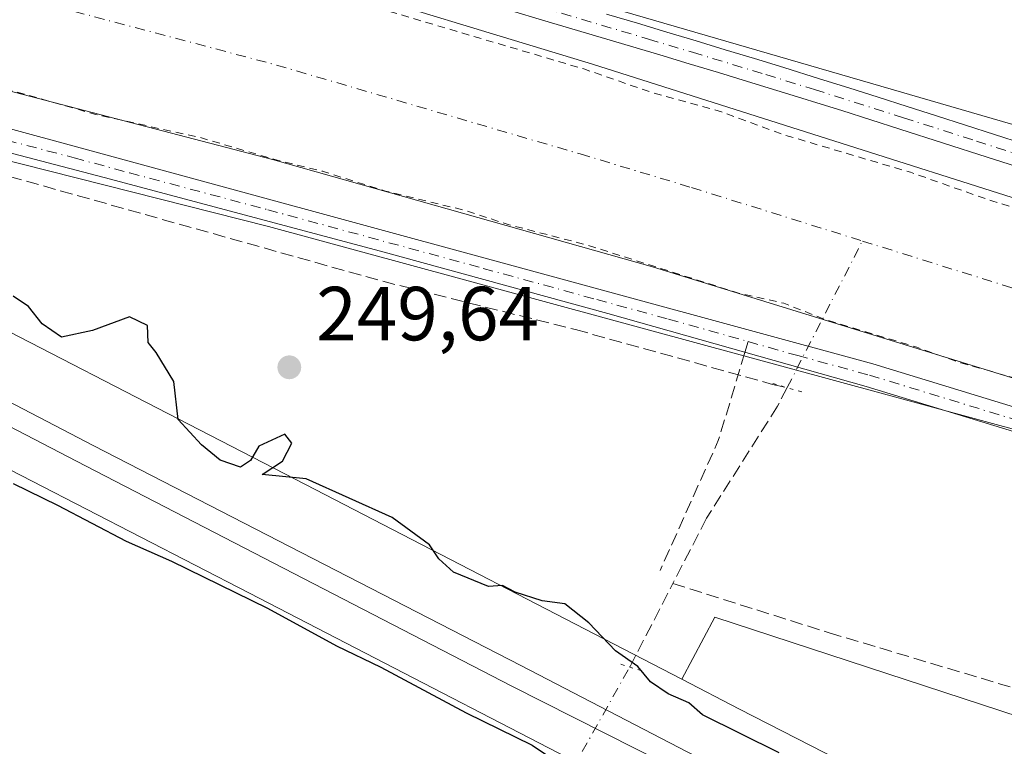
# Model space of a CAD drawing. Units: metres. Extents: x 619012 to 622514, y 4650785 to 4653157.
# Drawn here: x 620176 to 620305, y 4652299 to 4652394 of the extents above; entities that cross this region are included whole.
import ezdxf

# ---------------------------------------------------------------- set-up
doc = ezdxf.new("R2010")
doc.units = ezdxf.units.M
doc.header["$MEASUREMENT"] = 0
for name, pattern in [('DGN Style 2', [1.6480167562047852, 0.988810053722871, -0.6592067024819142]), ('DGN Style 3', [2.307223458686699, 1.648016756204785, -0.6592067024819142]), ('DGN Style 4', [2.6384748266838614, 1.318413404963828, -0.6592067024819142, 0.001648016756204785, -0.6592067024819142]), ('DGN Style 5', [1.1536117293433497, 0.4944050268614355, -0.6592067024819142])]:
    doc.linetypes.add(name, pattern=pattern)
for name, color, linetype, lineweight in [('Corriente artificial Cxs', 4, 'Continuous', 13), ('Corriente artificial eje', 142, 'DGN Style 4', 0), ('Corriente artificial lineal', 4, 'DGN Style 3', 13), ('Corriente artificial lineal oculto', 135, 'DGN Style 4', 13), ('Cultivos herbáceos CxS', 92, 'Continuous', 0), ('Curva de nivel auxiliar', 30, 'DGN Style 2', 0), ('Curva de nivel maestra', 30, 'Continuous', 30), ('Ferrocarril eje', 151, 'Continuous', 13), ('Huerta CxS', 92, 'Continuous', 0), ('Núcleo urbano CxS', 7, 'Continuous', 0), ('Pastizal CxS', 92, 'Continuous', 0), ('Pista no pavimentada Cxs', 111, 'Continuous', 0), ('Pista no pavimentada eje', 91, 'DGN Style 4', 0), ('Puente lineal', 2, 'DGN Style 5', 0), ('Punto de cota en terreno', 7, 'Continuous', 0), ('Rótulo de punto de cota en terreno', 7, 'Continuous', 0), ('Senda', 7, 'DGN Style 3', 0), ('Senda no paivmentada conexión', 7, 'DGN Style 3', 0), ('Suelo desnudo CxS', 253, 'Continuous', 0)]:
    doc.layers.add(name, color=color, linetype=linetype, lineweight=lineweight)
doc.styles.add('Style-Arial', font='txt')

# ---------------------------------------------------------------- blocks, each defined once
blk = doc.blocks.new('5PATER')
at = {"layer": 'Huerta CxS', "linetype": 'Continuous', "lineweight": 0}
h = blk.add_hatch(color=51, dxfattribs=at)
edge = h.paths.add_edge_path()
edge.add_ellipse((0, 0), major_axis=(-0.1095731443231308, -0.1110710700762829), ratio=0.9994222409660322, start_angle=0, end_angle=360)

msp = doc.modelspace()

# ---------------------------------------------------------------- linework, layer by layer
at = {"layer": 'Corriente artificial Cxs', "color": 4, "linetype": 'Continuous', "lineweight": 13}
for points in [[(620453.5100999996, 4652301.950099999, 246.8668999999936), (620258.8601000002, 4652362.0101, 247.2927000000054), (620209.1401000004, 4652376.050100001, 247.4787000000069), (620158.8901000004, 4652389.140100001, 247.5893999999971), (620113.5201000003, 4652403.720100001, 247.7023000000045), (620049.6700999998, 4652431.3201, 247.5788999999932), (619926.8800999997, 4652489.200099999, 248.0822999999946), (619896.2401000002, 4652505.120100001, 247.6671999999962), (619859.3201000001, 4652526.5801, 247.7948999999935), (619820.3601000002, 4652550.7601, 247.7709999999934), (619793.1700999998, 4652568.700099999, 247.7488000000012), (619760.0601000005, 4652589.050100001, 247.8411999999953), (619721.4001000002, 4652614.9101, 247.7801999999938), (619702.9243999999, 4652627.3248, 247.940499999997), (619668.1316000001, 4652651.2697, 248.0690000000032), (619633.7357000001, 4652673.362400001, 248.2504999999946), (619611.9570000004, 4652687.5573, 247.4676999999938), (619603.7520000003, 4652672.6304, 248.5837999999931), (619595.7087000003, 4652677.869200001, 249.2051999999967), (619604.4400000004, 4652692.3683, 248.0256999999983), (619602.7794000005, 4652693.6031, 248.1022999999986), (619580.2830999997, 4652705.2413, 248.422000000006), (619579.841, 4652705.731699999, 248.3625000000029)], [(619664.7301000003, 4652683.600099999, 248.6303000000044), (619796.9700999996, 4652597.420100001, 248.3533000000025), (619842.9200999998, 4652567.420100001, 248.2538000000059), (619883.5201000003, 4652541.720100001, 248.4189000000042), (619913.1501000002, 4652524.6501, 248.3929999999964), (619914.9600999998, 4652521.9301, 248.0356000000029), (619917.7500999998, 4652519.4101, 248.1733999999997), (619920.8000999996, 4652517.600099999, 248.3472000000038), (619924.3701, 4652516.4901, 248.6054000000004), (619930.8501000004, 4652516.2301, 249.0519000000059), (620013.7001, 4652476.3201, 248.6389000000054), (620049.7600999996, 4652457.540100001, 248.4278000000049), (620081.1901000004, 4652443.280099999, 248.5676999999996), (620108.8501000004, 4652431.100099999, 248.4450999999972), (620127.1101000002, 4652424.350099999, 248.6052000000054), (620151.1101000002, 4652416.890100001, 248.8173999999999), (620182.7600999996, 4652408.1501, 248.744200000001), (620212.7600999996, 4652400.200099999, 248.8264999999956), (620251.0301000001, 4652388.5601, 248.6762000000017), (620339.4101, 4652360.450099999, 248.5531000000047), (620358.6901000004, 4652355.340100001, 248.7988000000041), (620383.6201, 4652346.880100001, 248.8187999999937), (620412.1401000004, 4652338.270099999, 248.781799999997), (620470.2801000001, 4652318.120100001, 248.3699000000051)], [(619664.7301000003, 4652683.600099999, 248.6303000000044), (619796.9700999996, 4652597.420100001, 248.3533000000025), (619842.9200999998, 4652567.420100001, 248.2538000000059), (619883.5201000003, 4652541.720100001, 248.4189000000042), (619913.1501000002, 4652524.6501, 248.3929999999964), (619914.9600999998, 4652521.9301, 248.0356000000029), (619917.7500999998, 4652519.4101, 248.1733999999997), (619920.8000999996, 4652517.600099999, 248.3472000000038), (619924.3701, 4652516.4901, 248.6054000000004), (619930.8501000004, 4652516.2301, 249.0519000000059), (620013.7001, 4652476.3201, 248.6389000000054), (620049.7600999996, 4652457.540100001, 248.4278000000049), (620081.1901000004, 4652443.280099999, 248.5676999999996), (620108.8501000004, 4652431.100099999, 248.4450999999972), (620127.1101000002, 4652424.350099999, 248.6052000000054), (620151.1101000002, 4652416.890100001, 248.8173999999999), (620182.7600999996, 4652408.1501, 248.744200000001), (620212.7600999996, 4652400.200099999, 248.8264999999956), (620251.0301000001, 4652388.5601, 248.6762000000017), (620339.4101, 4652360.450099999, 248.5531000000047), (620358.6901000004, 4652355.340100001, 248.7988000000041), (620383.6201, 4652346.880100001, 248.8187999999937), (620412.1401000004, 4652338.270099999, 248.781799999997), (620470.2801000001, 4652318.120100001, 248.3699000000051)], [(620453.5100999996, 4652301.950099999, 246.8668999999936), (620258.8601000002, 4652362.0101, 247.2927000000054), (620209.1401000004, 4652376.050100001, 247.4787000000069), (620158.8901000004, 4652389.140100001, 247.5893999999971), (620113.5201000003, 4652403.720100001, 247.7023000000045), (620049.6700999998, 4652431.3201, 247.5788999999932), (619926.8800999997, 4652489.200099999, 248.0822999999946), (619896.2401000002, 4652505.120100001, 247.6671999999962), (619859.3201000001, 4652526.5801, 247.7948999999935), (619820.3601000002, 4652550.7601, 247.7709999999934), (619793.1700999998, 4652568.700099999, 247.7488000000012), (619760.0601000005, 4652589.050100001, 247.8411999999953), (619721.4001000002, 4652614.9101, 247.7801999999938), (619702.9243999999, 4652627.3248, 247.940499999997)]]:
    msp.add_polyline3d(points, dxfattribs=at)
at = {"layer": 'Corriente artificial eje', "color": 142, "linetype": 'DGN Style 4', "lineweight": 0}
for points in [[(620141.8997999998, 4652407.235099999, 246.5590999999986), (620148.2903000005, 4652405.201099999, 246.5957000000053), (620164.7023999998, 4652400.350299999, 246.4756999999954), (620209.6573999999, 4652388.430199999, 246.644100000005), (620249.3941000003, 4652376.795700001, 246.3766000000033), (620263.9888000004, 4652372.398600001, 246.7114000000001), (620286.3448999999, 4652365.403700001, 246.5864000000001)], [(620286.3448999999, 4652365.403700001, 246.5864000000001), (620336.6069999998, 4652349.677300001, 246.5276000000013), (620353.2670999998, 4652344.928500001, 246.5277999999962), (620379.4776999997, 4652336.489800001, 246.7428000000073), (620411.8764000004, 4652326.5272, 246.3666999999987), (620466.1396000005, 4652308.655099999, 246.4337999999989)]]:
    msp.add_polyline3d(points, dxfattribs=at)
at = {"layer": 'Corriente artificial lineal', "color": 4, "linetype": 'DGN Style 3', "lineweight": 13, "extrusion": (0.7886789619506459, -0.3882076239760085, 0.4767392743034221), "elevation": -1316760.332390085, "flags": 128}
msp.add_lwpolyline([(4447972.456664131, 714412.9321214459), (4447972.549788728, 714412.9214280198), (4447984.765153711, 714412.4335120152)], dxfattribs=at)
at = {"layer": 'Corriente artificial lineal', "color": 4, "linetype": 'DGN Style 3', "lineweight": 13}
for points in [[(620091.8601000002, 4652400.0801, 250.2124999999942), (620152.5000999998, 4652380.100099999, 249.8723999999929), (620223.5601000005, 4652360.130100001, 249.5084000000061), (620248.8101000005, 4652353.8101, 249.4489999999932), (620274.5889999997, 4652346.648600001, 249.5197000000044), (620276.4763000002, 4652346.218699999, 249.4762000000046)], [(620276.4763000002, 4652346.218699999, 249.4762000000046), (620275.2219000002, 4652343.780200001, 249.5347000000038), (620265.9426999995, 4652329.1404, 249.2841000000044), (620261.5334000001, 4652320.596999999, 249.1303999999946)], [(620261.5334000001, 4652320.596999999, 249.1303999999946), (620281.9935999997, 4652314.145099999, 248.6247000000003), (620320.8701, 4652302.5001, 248.9759000000049), (620373.2100999998, 4652283.610099999, 248.7388000000064), (620436.5401, 4652262.9301, 248.718399999998), (620537.5601000005, 4652226.040100001, 248.7963000000018), (620634.6001000004, 4652185.390100001, 248.5338999999949), (620687.2100999998, 4652166.3201, 248.6009000000049), (620778.0900999998, 4652130.3101, 249.5709000000061), (620867.5201000003, 4652093.640100001, 248.7399000000005), (620931.4301000005, 4652066.1501, 248.1992999999929), (620960.3557000002, 4652053.2369, 248.0690000000032), (620988.6661, 4652041.066000001, 247.9965999999986), (621007.7161999998, 4652034.3191, 248.2353000000003), (621036.0267000003, 4652025.587900001, 247.9956999999995), (621083.2549000002, 4652012.623299999, 248.0693000000028), (621131.1446000002, 4652000.717, 248.0485000000044), (621137.0976999998, 4652022.2806, 248.5102999999945), (621140.4780000001, 4652039.820699999, 248.9406000000017)]]:
    msp.add_polyline3d(points, dxfattribs=at)
at = {"layer": 'Corriente artificial lineal oculto', "color": 135, "linetype": 'DGN Style 4', "lineweight": 13, "extrusion": (0.06072753125673599, 0.1180570382060868, 0.9911481739263149), "elevation": 587157.3422714038, "flags": 128}
msp.add_lwpolyline([(1576506.65415705, -4381659.655057319), (1576506.65415705, -4381681.422106614)], dxfattribs=at)
at = {"layer": 'Corriente artificial lineal oculto', "color": 135, "linetype": 'DGN Style 4', "lineweight": 13, "extrusion": (-0.1079807188634433, 0.1045466455367638, 0.9886405632284893), "elevation": 419654.4262891658, "flags": 128}
msp.add_lwpolyline([(-3773828.030201659, -2758746.177419478), (-3773828.045600609, -2758746.167439382), (-3773842.933855258, -2758750.126210742)], dxfattribs=at)
at = {"layer": 'Cultivos herbáceos CxS', "color": 92, "linetype": 'Continuous', "lineweight": 0}
for points in [[(620538.4380999999, 4651989.393300001, 251.4890000000014), (620371.2917, 4652123.928500001, 249.4336000000039), (620330.8520999998, 4652145.362700001, 249.3108999999968), (620284.4281000001, 4652180.6523, 249.1646999999939), (620229.2834999999, 4652206.878699999, 250.7918999999966), (620215.8734999998, 4652210.4257, 251.1175999999978), (620212.9439000003, 4652212.7249, 251.2170999999944), (620144.3309000004, 4652266.573899999, 251.164300000004), (620135.9241000004, 4652273.171900001, 251.9299000000028), (620129.9848999997, 4652282.410300001, 251.2176000000036), (620086.6873000005, 4652320.302100001, 251.6345000000001), (620072.4955000002, 4652331.454700001, 252.1955000000016), (620063.3831000002, 4652342.7075, 251.7290999999968), (620092.0345000001, 4652378.2349, 250.9535999999935), (620092.4385000002, 4652378.0277, 250.9285999999993), (620149.2270999998, 4652348.6339, 250.5485000000044), (620206.1335000005, 4652319.330900001, 250.4394999999931), (620262.9571000002, 4652289.9191, 250.3246999999974), (620346.5579000004, 4652247.119100001, 249.9602000000014), (620430.2547000004, 4652204.3213, 249.7955999999977)], [(620092.0345000001, 4652378.2349, 250.9535999999935), (620092.4385000002, 4652378.0277, 250.9285999999993), (620149.2270999998, 4652348.6339, 250.5485000000044), (620206.1335000005, 4652319.330900001, 250.4394999999931), (620262.9571000002, 4652289.9191, 250.3246999999974), (620346.5579000004, 4652247.119100001, 249.9602000000014), (620430.2547000004, 4652204.3213, 249.7955999999977), (620513.7459000006, 4652161.4265, 249.4380999999994), (620597.3422999998, 4652118.428900001, 249.0969999999943), (620680.8346999995, 4652075.4329, 248.8788999999961), (620764.2263000002, 4652032.337900001, 248.9655999999959), (620931.0192999998, 4651945.942299999, 248.7284999999974), (621014.4106999999, 4651902.647500001, 248.5123000000021), (621097.7023, 4651859.2523, 248.331600000005), (621181.0000999998, 4651815.754100001, 248.6184999999969), (621241.5264999997, 4651784.440500001, 248.9386999999988), (621302.1403000001, 4651753.233700001, 249.2700000000041), (621362.6448999997, 4651722.1315, 249.9529999999941), (621417.9889000002, 4651693.776500001, 250.2541000000056)], [(620437.5586999999, 4652218.5569, 248.4088000000047), (620353.8472999996, 4652261.3621, 248.5271000000066), (620270.2654999997, 4652304.1525, 248.8500000000058), (620262.7002999998, 4652308.0681, 248.9079000000056), (620267.0022999998, 4652316.1939, 248.7979999999953), (620419.2654999997, 4652266.333500001, 248.5669999999955)], [(620934.6514999997, 4652076.636299999, 248.8179999999993), (620935.9036999998, 4652065.7115, 248.3718999999983), (620935.9738999996, 4652063.581499999, 248.2451000000001), (620935.9959000006, 4652062.863100001, 248.2026999999944), (620845.4943000004, 4652101.2049, 248.1364000000031), (620718.4297000002, 4652152.137499999, 248.4075000000012), (620570.4559000004, 4652210.0397, 248.3518999999942), (620519.5229000002, 4652229.876499999, 248.4205999999977), (620419.2654999997, 4652266.333500001, 248.5669999999955), (620267.0022999998, 4652316.1939, 248.7979999999953), (620262.7002999998, 4652308.0681, 248.9079000000056)], [(620262.7002999998, 4652308.0681, 248.9079000000056), (620270.2654999997, 4652304.1525, 248.8500000000058), (620353.8472999996, 4652261.3621, 248.5271000000066), (620437.5586999999, 4652218.5569, 248.4088000000047)]]:
    msp.add_polyline3d(points, dxfattribs=at)
at = {"layer": 'Curva de nivel auxiliar', "color": 30, "linetype": 'DGN Style 2', "lineweight": 0, "elevation": 247.5, "flags": 128}
for points in [[(619592.5399000002, 4652724.9902), (619621.8300000001, 4652707.780099999), (619627.7999999998, 4652703.720100001), (619647.4400000004, 4652692.340100001), (619682.4699999997, 4652670.190099999), (619698.8799999999, 4652660.440099999), (619734.5199999996, 4652636.630100001), (619764.2599999999, 4652617.600099999), (619770.9900000002, 4652613.630100001), (619780.6399999997, 4652606.880100001), (619881.0199999996, 4652542.550100001), (619898.5700000003, 4652532.040100001), (619909.3899999997, 4652526.280099999), (619920.8700000001, 4652517.550100001), (619922.5700000003, 4652516.850099999), (619930.1799999997, 4652515.210100001), (619934.5199999996, 4652513.5601), (619955.9699999997, 4652502.780099999), (619990.4400000004, 4652487.1601), (619996.9299999997, 4652483.640100001), (620018.4800000006, 4652473.210100001), (620025.04, 4652469.450099999), (620033.3200000003, 4652465.4801), (620040.54, 4652461.540100001), (620071.4400000004, 4652446.520099999), (620096.2999999998, 4652436.4301), (620114.8399999999, 4652428.270099999), (620125.5999999996, 4652424.1501), (620146.5899999999, 4652417.620100001), (620153.75, 4652415.0101), (620164.2800000003, 4652412.4001), (620174.6799999997, 4652409.050100001), (620212.7000000002, 4652398.920100001), (620249.9000000004, 4652387.9101), (620258.7300000006, 4652384.850099999), (620267.9000000004, 4652382.300100001), (620276.0499999998, 4652379.300100001), (620292.6100000005, 4652374.4001), (620303.4199999999, 4652370.600099999), (620367.3399999999, 4652351.4801), (620376.2199999997, 4652348.3201), (620395.8600000005, 4652342.690099999), (620416.0599999996, 4652335.9801), (620423.5800000001, 4652333.9301), (620442.9900000002, 4652327.030099999), (620484.1200000001, 4652313.540100001), (620491.3300000001, 4652310.8301), (620500.3300000001, 4652308.270099999), (620509.2000000002, 4652305.020099999), (620526.6600000003, 4652299.780099999), (620558.7300000006, 4652289.140100001), (620569.3200000003, 4652285.1501), (620588.9299999997, 4652278.7501), (620604.0499999998, 4652272.850099999), (620614.1500000004, 4652269.520099999), (620658.1200000001, 4652252.0601), (620692.0999999996, 4652236.110099999), (620722.25, 4652218.390100001), (620755.8700000001, 4652195.840100001), (620773.25, 4652185.110099999), (620782.29, 4652178.8201), (620809.3499999996, 4652162.790100001), (620829.9800000006, 4652152.3201), (620843.8899999997, 4652144.6801), (620867.54, 4652133.8101), (620897.9100000003, 4652122.210100001), (620913.4699999997, 4652117.290100001), (620929.9600000001, 4652113.2301), (620936.5499999998, 4652111.270099999), (620959.3499999996, 4652106.7501), (620969.0199999996, 4652104.0801), (620976.1799999997, 4652103.6601), (620987.6600000003, 4652101.140100001), (620995.3399999999, 4652100.0701), (621000.0300000003, 4652098.7501), (621007.2699999996, 4652098.0601), (621018.0199999996, 4652096.1501), (621027.1900000004, 4652094.690099999), (621036.6699999999, 4652092.600099999), (621042.0599999996, 4652091.960100001), (621071.5, 4652086.340100001), (621082.8399999999, 4652083.290100001), (621096.5, 4652080.770099999), (621111.8799999999, 4652076.800100001), (621130.8399999999, 4652072.710100001), (621141.9000000004, 4652069.530099999), (621153.4000000004, 4652067.710100001), (621163.3399999999, 4652065.0701), (621168.4400000004, 4652063.2601), (621174.0499999998, 4652061.880100001), (621203.2400000002, 4652053.1501), (621213.29, 4652049.600099999), (621234.9100000003, 4652040.620100001), (621253.1299999999, 4652031.940099999), (621261.5899999999, 4652028.5001), (621279.5, 4652020.4001), (621289.2599999999, 4652015.5001), (621297.3099999996, 4652012.140100001), (621313.5800000001, 4652004.4001), (621325.5899999999, 4651999.220100001), (621360.4299999997, 4651983.1601), (621368.1299999999, 4651978.670100001), (621378.7300000006, 4651973.420100001), (621391.3700000001, 4651966.120100001), (621413.75, 4651952.3301), (621419.9600000001, 4651949.0601), (621434.6900000004, 4651939.850099999), (621441.3300000001, 4651936.290100001), (621447.5, 4651932.2301), (621460, 4651925.120100001), (621501.6699999999, 4651899.5101), (621507.29, 4651895.4101), (621527.0700000003, 4651882.940099999), (621537.4400000004, 4651875.8101), (621556.5099999999, 4651863.5701), (621570.0199999996, 4651853.920100001), (621603.7800000003, 4651831.6801), (621611.2800000003, 4651826.1601), (621625.2000000002, 4651817.110099999), (621632.1299999999, 4651811.950099999), (621666.4100000003, 4651789.340100001), (621676.6200000001, 4651782.110099999), (621713.9699999997, 4651757.920100001), (621724.0499999998, 4651752.030099999), (621733.9100000003, 4651745.3201), (621744.2699999996, 4651739.140100001), (621753.7699999996, 4651732.9001), (621773.8499999996, 4651719.020099999), (621781.25, 4651713.2601), (621794.79, 4651701.8201), (621812.8099999996, 4651682.860099999), (621848.3600000005, 4651638.380100001), (621886.9199999999, 4651585.880100001), (621892.2599999999, 4651579.4801), (621898.0199999996, 4651574.050100001), (621903.2300000006, 4651567.210100001), (621922.6200000001, 4651548.210100001), (621931.9000000004, 4651540.870100001), (621938.1399999997, 4651535.0101), (621945.9000000004, 4651528.950099999), (621971.5099999999, 4651507.2601), (621984.8700000001, 4651497.5601), (621992.4500000002, 4651492.9801), (622014.6900000004, 4651482.140100001), (622034.2000000002, 4651474.2301), (622066.0700000003, 4651463.720100001), (622094.6900000004, 4651456.2501), (622176.5999999996, 4651439.9301), (622216.4400000004, 4651430.720100001), (622242.7999999998, 4651423.2301), (622269.0199999996, 4651414.2601), (622303.3099999996, 4651400.960100001), (622328.5999999996, 4651391.020099999), (622357.3700000001, 4651380.870100001), (622369.9299999997, 4651378.360099999), (622374.2400000002, 4651377.050100001), (622384.1200000001, 4651375.780099999), (622403.4500000002, 4651371.4901), (622410.7800000003, 4651370.280099999), (622416.6900000004, 4651368.870100001), (622421.8799999999, 4651368.1501), (622431.4299999997, 4651366.2401), (622436.1799999997, 4651364.790100001), (622440.6699999999, 4651364.120100001), (622468.3799999999, 4651356.2601), (622476.4400000004, 4651353.390100001), (622492.5744000003, 4651348.518800001)], [(619580.6235999997, 4652706.9187), (619580.6277999999, 4652706.916999999), (619583.6699999999, 4652705.700099999), (619597.4800000006, 4652698.120100001), (619604.3300000001, 4652692.610099999), (619604.7599999999, 4652691.1501), (619603.9699999997, 4652688.800100001), (619601.7800000003, 4652685.550100001), (619599.5999999996, 4652682.6601), (619598, 4652680.550100001), (619597.3399999999, 4652679.270099999), (619597.3700000001, 4652678.200099999), (619597.8099999996, 4652677.140100001), (619598.6299999999, 4652676.120100001), (619599.7999999998, 4652674.970100001), (619601.1299999999, 4652673.780099999), (619602.3700000001, 4652672.890100001), (619603.6600000003, 4652672.6601), (619605.2100000001, 4652673.460100001), (619606.7800000003, 4652675.6601), (619608.2400000002, 4652678.870100001), (619610.6600000003, 4652685.0601), (619611.9800000006, 4652687.0701), (619614, 4652687.610099999), (619617.6399999997, 4652685.9801), (619663.5300000003, 4652655.440099999), (619679.75, 4652643.620100001), (619701.4900000002, 4652629.380100001), (619712.4699999997, 4652621.470100001), (619736.7300000006, 4652605.8101), (619744.0999999996, 4652600.1801), (619753.2199999997, 4652594.780099999), (619760.4699999997, 4652589.1801), (619767.7699999996, 4652584.520099999), (619775.8499999996, 4652579.9001), (619810.3600000005, 4652557.290100001), (619864.7100000001, 4652523.340100001), (619875.9900000002, 4652517.190099999), (619886.0300000003, 4652511.020099999), (619895.6600000003, 4652505.6801), (619914.5499999998, 4652495.670100001), (619926.25, 4652490.200099999), (619931.9000000004, 4652487.190099999), (619942.75, 4652482.520099999), (619954.4400000004, 4652476.370100001), (619971.9100000003, 4652468.610099999), (619988.0700000003, 4652460.880100001), (620030.4800000006, 4652439.5701), (620045.8700000001, 4652432.590100001), (620057.4199999999, 4652427.960100001), (620068.0999999996, 4652422.920100001), (620073.7000000002, 4652420.8201), (620084.7000000002, 4652415.780099999), (620091.7100000001, 4652413.120100001), (620104.9299999997, 4652407.220100001), (620106.54, 4652406.640100001), (620117.4699999997, 4652402.7601), (620143.9500000002, 4652393.9101), (620186.0099999999, 4652381.970100001), (620199.8399999999, 4652378.9001), (620209.8600000005, 4652375.940099999), (620215.6200000001, 4652374.5601), (620223.9100000003, 4652371.940099999), (620234.4299999997, 4652369.390100001), (620239.9699999997, 4652367.5601), (620250.3799999999, 4652364.860099999), (620269.9800000006, 4652358.620100001), (620276.0499999998, 4652357.2601), (620281.4299999997, 4652355.130100001), (620293.4500000002, 4652351.5101), (620299.1900000004, 4652349.450099999), (620308.8399999999, 4652346.770099999), (620322.7199999997, 4652342.2301), (620333.9199999999, 4652339.1601), (620339.7599999999, 4652336.9901), (620354.8799999999, 4652332.850099999), (620374.0099999999, 4652326.470100001), (620380.3099999996, 4652324.9101), (620410.3200000003, 4652315.420100001), (620418.8099999996, 4652313.110099999), (620423.79, 4652311.280099999), (620432.1399999997, 4652308.8101), (620439.3300000001, 4652306.120100001), (620445.7000000002, 4652304.470100001), (620457.8799999999, 4652300.2401), (620465.9299999997, 4652298.0701), (620487.9600000001, 4652290.190099999), (620495.5499999998, 4652288.200099999), (620503.6799999997, 4652285.280099999), (620531.9100000003, 4652276.4101), (620547.6100000005, 4652270.9801), (620559.1900000004, 4652267.390100001), (620566.6399999997, 4652264.5101), (620590.29, 4652256.6801), (620607.5999999996, 4652249.9101), (620629.5199999996, 4652242.0801), (620647.7199999997, 4652234.5801), (620654.9900000002, 4652231.0601), (620665.8899999997, 4652226.460100001), (620692.6299999999, 4652212.610099999), (620724.4000000004, 4652192.610099999), (620752.7300000006, 4652173.6801), (620759.7199999997, 4652169.550100001), (620769.0499999998, 4652163.140100001), (620797.0999999996, 4652146.110099999), (620803.4900000002, 4652143.0001), (620827.8899999997, 4652129.710100001), (620848.0499999998, 4652119.9301), (620860.6799999997, 4652114.9001), (620867.0199999996, 4652111.780099999), (620890.3700000001, 4652102.120100001), (620900.6699999999, 4652099.280099999), (620907.1200000001, 4652097.0601), (620916.9500000002, 4652094.4801), (620931.8499999996, 4652089.700099999), (620947.3600000005, 4652085.9801), (620985.5700000003, 4652080.5701), (620995.4699999997, 4652078.7401), (621008.5599999996, 4652075.610099999), (621019.3300000001, 4652073.8101), (621029.9800000006, 4652072.840100001), (621040.5300000003, 4652070.590100001), (621048, 4652069.5701), (621070.79, 4652065.4301), (621077.2199999997, 4652063.6601), (621089.9600000001, 4652061.220100001), (621097.1799999997, 4652059.090100001), (621114.1500000004, 4652055.4001), (621119.7000000002, 4652053.7401), (621125.6600000003, 4652052.550100001), (621134.0300000003, 4652050.040100001), (621141.6900000004, 4652048.5101), (621154.0199999996, 4652045.0601), (621174.3099999996, 4652040.670100001), (621183.6600000003, 4652037.710100001), (621194.1699999999, 4652034.9301), (621201.4800000006, 4652032.220100001), (621205.3600000005, 4652031.120100001), (621312.2000000002, 4651982.590100001), (621325.7300000006, 4651975.9001), (621338.0899999999, 4651970.690099999), (621354.5999999996, 4651962.800100001), (621369.1799999997, 4651955.1501), (621375.1600000003, 4651951.300100001), (621384.7699999996, 4651945.870100001), (621403.9100000003, 4651934.1501), (621420.0700000003, 4651924.780099999), (621452.8099999996, 4651904.700099999), (621460.1900000004, 4651900.620100001), (621464.5700000003, 4651897.6501), (621469.8799999999, 4651894.690099999), (621474.5099999999, 4651891.440099999), (621481.4000000004, 4651887.4801), (621508.04, 4651870.840100001), (621512.5899999999, 4651867.610099999), (621530.2300000006, 4651856.4001), (621537.5, 4651851.0601), (621545.7300000006, 4651846.100099999), (621556.3099999996, 4651838.440099999), (621564.1900000004, 4651833.590100001), (621583.1500000004, 4651820.130100001), (621602.3300000001, 4651807.700099999), (621615.9800000006, 4651797.960100001), (621621.4900000002, 4651794.530099999), (621639.7000000002, 4651781.7301), (621650.5899999999, 4651774.880100001), (621657.7599999999, 4651769.6501), (621678.5199999996, 4651756.350099999), (621687.8899999997, 4651749.840100001), (621695.4000000004, 4651745.5101), (621707.9900000002, 4651737.090100001), (621722.7599999999, 4651728.190099999), (621732.2400000002, 4651721.340100001), (621744.8200000003, 4651713.450099999), (621751.4100000003, 4651708.540100001), (621765.7300000006, 4651698.870100001), (621773.5099999999, 4651692.470100001), (621779.2100000001, 4651688.2401), (621792.1699999999, 4651675.140100001), (621801.6600000003, 4651663.4901), (621806.29, 4651658.370100001), (621821.4000000004, 4651639.100099999), (621836.8700000001, 4651618.5701), (621842.0099999999, 4651611.030099999), (621848.3799999999, 4651603.0601), (621851.7699999996, 4651597.860099999), (621870.3200000003, 4651573.4101), (621885.5199999996, 4651555.520099999), (621904.6600000003, 4651536.440099999), (621914.7800000003, 4651527.190099999), (621918.9299999997, 4651524.2501), (621925.2999999998, 4651518.390100001), (621941.1500000004, 4651506.0601), (621947.3799999999, 4651500.460100001), (621968.0599999996, 4651485.020099999), (621978.0899999999, 4651478.3101), (621986.4299999997, 4651473.4301), (622006.9100000003, 4651463.520099999), (622013.54, 4651461.0001), (622024.5800000001, 4651455.700099999), (622046.5199999996, 4651447.5001), (622067.2199999997, 4651441.610099999), (622075.5899999999, 4651439.890100001), (622081.5499999998, 4651436.9901), (622085, 4651436.300100001), (622104.3200000003, 4651432.170100001), (622172.8399999999, 4651419.530099999), (622212.7400000002, 4651410.100099999), (622240.2000000002, 4651401.940099999), (622301.7999999998, 4651379.2301), (622328.7599999999, 4651369.0601), (622353.1299999999, 4651361.440099999), (622367.9100000003, 4651357.950099999), (622373.8499999996, 4651357.8201), (622377.3799999999, 4651355.920100001), (622385.5, 4651353.880100001), (622395.8399999999, 4651351.850099999), (622401.1299999999, 4651351.300100001), (622406.7199999997, 4651349.540100001), (622420.1600000003, 4651347.120100001), (622446.4900000002, 4651341.110099999), (622468.6699999999, 4651334.0101), (622473.7599999999, 4651332.780099999), (622481.0700000003, 4651330.0701), (622485.8700000001, 4651329.110099999), (622492.9474, 4651326.927800001)]]:
    msp.add_lwpolyline(points, dxfattribs=at)
at = {"layer": 'Curva de nivel maestra', "color": 30, "linetype": 'Continuous', "lineweight": 30, "elevation": 250, "flags": 128}
for points in [[(620275.4600000001, 4652298.440099999), (620265.4100000003, 4652303.4101), (620263.6200000001, 4652304.970100001), (620260.9299999997, 4652306.170100001), (620258.5999999996, 4652307.7301), (620256.9400000004, 4652309.720100001), (620254.0099999999, 4652311.800100001), (620250.5499999998, 4652315.450099999), (620247.4000000004, 4652317.940099999), (620244.4199999999, 4652318.3201), (620240.8899999997, 4652319.460100001), (620239.2199999997, 4652320.340100001), (620237.4000000004, 4652320.1801), (620232.8300000001, 4652322.0701), (620230.8899999997, 4652323.800100001), (620229.6799999997, 4652325.670100001), (620224.79, 4652329.210100001), (620213.54, 4652334.300100001), (620207.7699999996, 4652334.840100001), (620210.4500000002, 4652336.620100001), (620211.6600000003, 4652338.940099999), (620210.7699999996, 4652340.140100001), (620207.3399999999, 4652338.5801), (620206.2400000002, 4652336.690099999), (620204.9699999997, 4652335.8201), (620202.3099999996, 4652336.720100001), (620199.8399999999, 4652338.7501), (620196.79, 4652342.030099999), (620196.2100000001, 4652347.040100001), (620193.9000000004, 4652350.8201), (620192.8600000005, 4652352.110099999), (620192.7699999996, 4652354.350099999), (620190.4199999999, 4652355.4801), (620185.5700000003, 4652353.690099999), (620181.5499999998, 4652352.8101), (620178.9800000006, 4652354.5701), (620177.2100000001, 4652356.850099999), (620175.2100000001, 4652358.200099999)], [(620175.2100000001, 4652333.6801), (620181.0199999996, 4652330.840100001), (620189.9900000002, 4652326.130100001), (620195.9199999999, 4652323.5001), (620208.4800000006, 4652317.380100001), (620217.5300000003, 4652312.4301), (620223.3300000001, 4652309.6501), (620234.4699999997, 4652303.690099999), (620243.0999999996, 4652299.420100001), (620247.0099999999, 4652296.8201)]]:
    msp.add_lwpolyline(points, dxfattribs=at)
at = {"layer": 'Ferrocarril eje', "color": 151, "linetype": 'Continuous', "lineweight": 13}
for points in [[(619659.5811000001, 4652608.9329, 252.2069000000047), (619734.6299999999, 4652569.4, 252.1278000000021), (619780.4959000006, 4652547.2849, 252.1607999999979), (619911.0680000001, 4652480.278999999, 251.641300000003), (619998.2000000002, 4652434.890000001, 252.1497999999993), (620040.4199999999, 4652413.09, 251.3620999999985), (620086.1387999998, 4652390.4078, 251.3420999999944), (620138.4469999997, 4652363.261499999, 251.051999999996), (620185.7758, 4652338.602299999, 250.8619000000035), (620241.6558999997, 4652309.8685, 250.9713999999949), (620302.4731000002, 4652278.2829, 250.5795000000071)], [(619703.7515000004, 4652581.8095, 252.2988999999943), (619777.1223999998, 4652545.234300001, 252.1861999999965), (619910.3404000001, 4652477.170100001, 251.7848999999987), (619996.7187999999, 4652432.536699999, 252.0571999999956), (620038.9188000001, 4652410.7467, 251.3543999999966), (620084.4719000002, 4652387.470899999, 251.2651999999944), (620137.4151, 4652360.4834, 251.0501999999979), (620184.6645000001, 4652336.009299999, 250.9032000000007), (620240.4387999997, 4652307.169700001, 250.7979999999953), (620301.4676999999, 4652276.3325, 250.5899999999965)]]:
    msp.add_polyline3d(points, dxfattribs=at)
at = {"layer": 'Núcleo urbano CxS', "color": 7, "linetype": 'Continuous', "lineweight": 0}
for points in [[(619700.8230999997, 4652595.8705, 250.0393999999942), (619757.8278999999, 4652566.9683, 250.0782999999938), (619808.4209000003, 4652541.2733, 251.3513999999996), (619814.9326999999, 4652537.9663, 251.3206000000064), (619871.7670999998, 4652509.0507, 250.266300000003), (619871.9420999996, 4652508.9617, 250.2562999999937), (619887.9379000004, 4652500.795499999, 249.9860999999946), (619928.9571000002, 4652479.854499999, 249.9544000000024), (619969.0201000003, 4652459.295100001, 250.2765999999974), (619985.8545000004, 4652450.656099999, 250.1456000000035), (620042.8570999998, 4652421.4551, 250.3478999999934), (620099.7577000001, 4652392.2555, 250.1248999999953), (620102.2856999999, 4652390.946699999, 250.1627000000008), (620156.5745000001, 4652362.846899999, 250.1584000000003), (620213.4669000005, 4652333.551300001, 249.8901000000042), (620262.7002999998, 4652308.0681, 248.9079000000056), (620270.2654999997, 4652304.1525, 248.8500000000058), (620353.8472999996, 4652261.3621, 248.5271000000066)], [(620262.9571000002, 4652289.9191, 250.3246999999974), (620206.1335000005, 4652319.330900001, 250.4394999999931), (620149.2270999998, 4652348.6339, 250.5485000000044), (620092.4385000002, 4652378.0277, 250.9285999999993), (620092.0345000001, 4652378.2349, 250.9535999999935), (620035.5544999996, 4652407.2191, 251.0699000000022), (619978.5521, 4652436.420100001, 251.181700000001), (619921.6596999997, 4652465.615900001, 251.7148000000016), (619864.6722999997, 4652494.708900001, 252.2445000000007), (619864.4249, 4652494.834899999, 252.2568000000028), (619807.6801000005, 4652523.704500001, 252.4961000000039), (619750.5850999998, 4652552.7017, 252.353099999993), (619699.7785, 4652578.461100001, 251.6152000000002)], [(620102.2856999999, 4652390.946699999, 250.1627000000008), (620156.5745000001, 4652362.846899999, 250.1584000000003), (620213.4669000005, 4652333.551300001, 249.8901000000042), (620262.7002999998, 4652308.0681, 248.9079000000056)], [(620092.0345000001, 4652378.2349, 250.9535999999935), (620092.4385000002, 4652378.0277, 250.9285999999993), (620149.2270999998, 4652348.6339, 250.5485000000044), (620206.1335000005, 4652319.330900001, 250.4394999999931), (620262.9571000002, 4652289.9191, 250.3246999999974), (620346.5579000004, 4652247.119100001, 249.9602000000014), (620430.2547000004, 4652204.3213, 249.7955999999977), (620513.7459000006, 4652161.4265, 249.4380999999994), (620597.3422999998, 4652118.428900001, 249.0969999999943), (620680.8346999995, 4652075.4329, 248.8788999999961), (620764.2263000002, 4652032.337900001, 248.9655999999959), (620931.0192999998, 4651945.942299999, 248.7284999999974), (621014.4106999999, 4651902.647500001, 248.5123000000021), (621097.7023, 4651859.2523, 248.331600000005), (621181.0000999998, 4651815.754100001, 248.6184999999969), (621241.5264999997, 4651784.440500001, 248.9386999999988), (621302.1403000001, 4651753.233700001, 249.2700000000041), (621362.6448999997, 4651722.1315, 249.9529999999941), (621417.9889000002, 4651693.776500001, 250.2541000000056)], [(620262.7002999998, 4652308.0681, 248.9079000000056), (620270.2654999997, 4652304.1525, 248.8500000000058), (620353.8472999996, 4652261.3621, 248.5271000000066), (620437.5586999999, 4652218.5569, 248.4088000000047)]]:
    msp.add_polyline3d(points, dxfattribs=at)
at = {"layer": 'Pastizal CxS', "color": 92, "linetype": 'Continuous', "lineweight": 0}
msp.add_polyline3d([(620547.2901999997, 4652327.9069, 247.5938000000024), (620539.9419, 4652312.0021, 247.3295999999973), (620532.2390999999, 4652315.1665, 248.0850000000064), (620316.8421, 4652377.529300001, 249.4759999999951), (620167.6149000004, 4652420.8739, 249.5801999999967), (620145.2679000003, 4652425.5319, 249.6459000000032), (620112.6799, 4652435.779899999, 249.4268000000011), (620088.4710999997, 4652450.684699999, 249.5635000000038), (620029.8110999997, 4652475.837300001, 249.3184000000037), (619949.7363, 4652516.8259, 249.5724999999948), (619957.7735000001, 4652533.3861, 250.6321999999927), (619963.9839000005, 4652546.182499999, 250.9042000000045), (619999.2692999998, 4652524.780300001, 249.8184999999939), (620060.5809000004, 4652487.9933, 249.8102000000072), (620131.8561000006, 4652441.2437, 250.4523999999947), (620141.8195000002, 4652451.973099999, 248.9967000000034), (620160.9797, 4652445.8421, 249.0124000000069), (620236.0869000005, 4652425.1491, 248.3592999999965), (620331.1205000002, 4652398.3255, 248.2642999999953), (620422.3223000001, 4652369.202299999, 247.959400000007), (620507.3929000003, 4652343.144900001, 247.7403999999952)], close=True, dxfattribs=at)
for points in [[(619949.7363, 4652516.8259, 249.5724999999948), (620029.8110999997, 4652475.837300001, 249.3184000000037), (620088.4710999997, 4652450.684699999, 249.5635000000038), (620112.6799, 4652435.779899999, 249.4268000000011), (620145.2679000003, 4652425.5319, 249.6459000000032), (620167.6149000004, 4652420.8739, 249.5801999999967), (620316.8421, 4652377.529300001, 249.4759999999951), (620532.2390999999, 4652315.1665, 248.0850000000064), (620539.9419, 4652312.0021, 247.3295999999973)], [(620419.2654999997, 4652266.333500001, 248.5669999999955), (620267.0022999998, 4652316.1939, 248.7979999999953), (620262.7002999998, 4652308.0681, 248.9079000000056), (620213.4669000005, 4652333.551300001, 249.8901000000042), (620156.5745000001, 4652362.846899999, 250.1584000000003), (620102.2856999999, 4652390.946699999, 250.1627000000008), (620103.8673, 4652392.9079, 249.9953999999998), (620104.4552999996, 4652393.6369, 249.9511000000057), (620208.6042999999, 4652367.291099999, 249.5175000000018), (620307.8425000003, 4652340.3201, 248.9127000000008), (620406.4603000004, 4652308.465500001, 248.9063000000024), (620493.1315000001, 4652282.562700001, 248.9226999999955)], [(620934.6514999997, 4652076.636299999, 248.8179999999993), (620888.8497000001, 4652093.4531, 249.0507999999973), (620844.1567000002, 4652113.947699999, 248.9435999999987), (620813.4309, 4652126.989700001, 248.9710999999952), (620791.5969000002, 4652138.524499999, 248.9703000000009), (620747.1633000001, 4652169.407099999, 248.8484999999928), (620704.7455000002, 4652194.6139, 248.8754000000045), (620663.2083000002, 4652218.295499999, 248.8286999999982), (620610.4502999998, 4652240.642300001, 248.7957000000024), (620565.7572999997, 4652257.4101, 248.914300000004), (620493.1315000001, 4652282.562700001, 248.9226999999955), (620406.4603000004, 4652308.465500001, 248.9063000000024), (620307.8425000003, 4652340.3201, 248.9127000000008), (620208.6042999999, 4652367.291099999, 249.5175000000018), (620104.4552999996, 4652393.6369, 249.9511000000057), (620103.8673, 4652392.9079, 249.9953999999998), (620102.2856999999, 4652390.946699999, 250.1627000000008)], [(620102.2856999999, 4652390.946699999, 250.1627000000008), (620156.5745000001, 4652362.846899999, 250.1584000000003), (620213.4669000005, 4652333.551300001, 249.8901000000042), (620262.7002999998, 4652308.0681, 248.9079000000056)], [(620934.6514999997, 4652076.636299999, 248.8179999999993), (620935.9036999998, 4652065.7115, 248.3718999999983), (620935.9738999996, 4652063.581499999, 248.2451000000001), (620935.9959000006, 4652062.863100001, 248.2026999999944), (620845.4943000004, 4652101.2049, 248.1364000000031), (620718.4297000002, 4652152.137499999, 248.4075000000012), (620570.4559000004, 4652210.0397, 248.3518999999942), (620519.5229000002, 4652229.876499999, 248.4205999999977), (620419.2654999997, 4652266.333500001, 248.5669999999955), (620267.0022999998, 4652316.1939, 248.7979999999953), (620262.7002999998, 4652308.0681, 248.9079000000056)]]:
    msp.add_polyline3d(points, dxfattribs=at)
at = {"layer": 'Pista no pavimentada Cxs', "color": 111, "linetype": 'Continuous', "lineweight": 0}
for points in [[(619571.2401000002, 4652674.470100001, 253.9763999999996), (619574.3130000001, 4652669.596700001, 252.2394000000059), (619576.4297000002, 4652666.633400001, 251.9805000000051), (619580.3200000003, 4652662.630799999, 252.3695000000007), (619580.9700999996, 4652662.140100001, 252.3852999999945), (619599.5601000005, 4652651.4001, 250.5629999999946), (619619.6201, 4652641.200099999, 250.4131000000052), (619641.8201000001, 4652628.110099999, 249.9489999999932), (619662.7701000003, 4652619.850099999, 249.8055000000022), (619731.9700999996, 4652586.4801, 250.1533000000054), (619752.8800999997, 4652577.520099999, 253.9928000000073), (619790.1901000004, 4652563.710100001, 249.1064000000042), (619802.7801000001, 4652557.770099999, 249.0451999999932), (619826.5701000001, 4652541.8101, 249.2727000000014), (619903.6601, 4652496.7401, 249.3451000000059), (619928.4200999998, 4652485.4101, 249.050900000002), (619952.2401000002, 4652472.890100001, 249.2642000000051), (620037.6101000002, 4652431.220100001, 249.5319000000018), (620062.3300999999, 4652420.1601, 249.5430000000051), (620109.0900999998, 4652400.7401, 249.3754999999946), (620137.3601000002, 4652390.280099999, 249.5951000000059), (620287.7001, 4652349.350099999, 248.8350000000064), (620430.8501000004, 4652305.550100001, 248.6916000000056)], [(619662.7701000003, 4652619.850099999, 249.8055000000022), (619731.9700999996, 4652586.4801, 250.1533000000054), (619752.8800999997, 4652577.520099999, 253.9928000000073), (619790.1901000004, 4652563.710100001, 249.1064000000042), (619802.7801000001, 4652557.770099999, 249.0451999999932), (619826.5701000001, 4652541.8101, 249.2727000000014), (619903.6601, 4652496.7401, 249.3451000000059), (619928.4200999998, 4652485.4101, 249.050900000002), (619952.2401000002, 4652472.890100001, 249.2642000000051), (620037.6101000002, 4652431.220100001, 249.5319000000018), (620062.3300999999, 4652420.1601, 249.5430000000051), (620109.0900999998, 4652400.7401, 249.3754999999946), (620137.3601000002, 4652390.280099999, 249.5951000000059), (620287.7001, 4652349.350099999, 248.8350000000064), (620430.8501000004, 4652305.550100001, 248.6916000000056)], [(620306.4801000003, 4652375.1501, 249.412599999996), (620302.6700999998, 4652376.380100001, 249.4545999999973), (620291.2401000002, 4652380.040100001, 249.4759999999951), (620283.6201, 4652382.460100001, 249.5679999999993), (620279.8000999996, 4652383.6601, 249.4949999999953), (620278.9600999998, 4652383.920100001, 249.477899999998), (620275.1401000004, 4652385.110099999, 249.3534999999974), (620271.3101000005, 4652386.280099999, 249.3136999999988), (620267.4901000002, 4652387.440099999, 249.4269000000059), (620263.6601, 4652388.600099999, 249.3589999999967), (620259.8300999999, 4652389.7501, 249.2698999999994), (620255.9901000002, 4652390.890100001, 249.2548999999999), (620248.3300999999, 4652393.170100001, 249.375199999995), (620244.4901000002, 4652394.3101, 249.2816000000021), (620240.4351000005, 4652395.520099999, 249.2600999999995)], [(620306.4801000003, 4652375.1501, 249.412599999996), (620302.6700999998, 4652376.380100001, 249.4545999999973), (620291.2401000002, 4652380.040100001, 249.4759999999951), (620283.6201, 4652382.460100001, 249.5679999999993), (620279.8000999996, 4652383.6601, 249.4949999999953), (620278.9600999998, 4652383.920100001, 249.477899999998), (620275.1401000004, 4652385.110099999, 249.3534999999974), (620271.3101000005, 4652386.280099999, 249.3136999999988), (620267.4901000002, 4652387.440099999, 249.4269000000059), (620263.6601, 4652388.600099999, 249.3589999999967), (620259.8300999999, 4652389.7501, 249.2698999999994), (620255.9901000002, 4652390.890100001, 249.2548999999999), (620248.3300999999, 4652393.170100001, 249.375199999995), (620244.4901000002, 4652394.3101, 249.2816000000021), (620240.4351000005, 4652395.520099999, 249.2600999999995)], [(620252.8501000004, 4652395.085100001, 249.4556000000011), (620256.8901000004, 4652393.890100001, 249.5252999999939), (620260.7200999996, 4652392.7401, 249.4655999999959), (620264.5601000005, 4652391.590100001, 249.4759000000049), (620268.3901000004, 4652390.4301, 249.5580999999947), (620272.2301000003, 4652389.270099999, 249.623900000006), (620276.0601000005, 4652388.090100001, 249.519100000005), (620280.7301000003, 4652386.640100001, 249.4832000000024), (620284.5601000005, 4652385.440099999, 249.4988000000012), (620288.3800999997, 4652384.2301, 249.5338999999949), (620292.1901000004, 4652383.020099999, 249.5767000000051), (620296.0100999996, 4652381.800100001, 249.7678000000014), (620299.8201000001, 4652380.5801, 250.0657999999967), (620303.6300999997, 4652379.350099999, 250.0823999999994), (620307.4301000005, 4652378.120100001, 249.8022999999957)], [(620252.8501000004, 4652395.085100001, 249.4556000000011), (620256.8901000004, 4652393.890100001, 249.5252999999939), (620260.7200999996, 4652392.7401, 249.4655999999959), (620264.5601000005, 4652391.590100001, 249.4759000000049), (620268.3901000004, 4652390.4301, 249.5580999999947), (620272.2301000003, 4652389.270099999, 249.623900000006), (620276.0601000005, 4652388.090100001, 249.519100000005), (620280.7301000003, 4652386.640100001, 249.4832000000024), (620284.5601000005, 4652385.440099999, 249.4988000000012), (620288.3800999997, 4652384.2301, 249.5338999999949), (620292.1901000004, 4652383.020099999, 249.5767000000051), (620296.0100999996, 4652381.800100001, 249.7678000000014), (620299.8201000001, 4652380.5801, 250.0657999999967), (620303.6300999997, 4652379.350099999, 250.0823999999994), (620307.4301000005, 4652378.120100001, 249.8022999999957)], [(620429.9101, 4652302.5701, 248.9891999999964), (620386.6501000002, 4652315.860099999, 249.0142000000051), (620351.2401000002, 4652326.670100001, 249.0500000000029), (620318.6700999998, 4652336.6501, 249.5972000000038), (620286.8201000001, 4652346.350099999, 249.3794999999955), (620253.0401, 4652355.9001, 249.4336000000039), (620223.2901, 4652364.0701, 249.4709000000003), (620187.1001000004, 4652373.710100001, 249.6643999999942), (620158.7701000003, 4652381.110099999, 250.5837000000029)], [(620429.9101, 4652302.5701, 248.9891999999964), (620386.6501000002, 4652315.860099999, 249.0142000000051), (620351.2401000002, 4652326.670100001, 249.0500000000029), (620318.6700999998, 4652336.6501, 249.5972000000038), (620286.8201000001, 4652346.350099999, 249.3794999999955), (620253.0401, 4652355.9001, 249.4336000000039), (620223.2901, 4652364.0701, 249.4709000000003), (620187.1001000004, 4652373.710100001, 249.6643999999942), (620158.7701000003, 4652381.110099999, 250.5837000000029)]]:
    msp.add_polyline3d(points, dxfattribs=at)
at = {"layer": 'Pista no pavimentada eje', "color": 91, "linetype": 'DGN Style 4', "lineweight": 0}
for points in [[(620241.7127, 4652396.770099999, 249.4054000000033), (620258.3601000002, 4652391.8201, 249.4054000000033), (620264.1101000002, 4652390.095100001, 249.4180000000051), (620273.6851000005, 4652387.190099999, 249.4652999999962), (620280.0551000005, 4652385.215100001, 249.4918999999936), (620291.7150999998, 4652381.530099999, 249.533500000005), (620301.2451, 4652378.4801, 249.8203999999969), (620320.2801000001, 4652372.3551, 249.5684999999939), (620346.1300999997, 4652364.1601, 249.5917000000045), (620374.0701000001, 4652355.3301, 249.4351000000024), (620418.2301000003, 4652341.4451, 249.3904999999941), (620427.7801000001, 4652338.4901, 249.4735999999975)], [(620169.0314999997, 4652379.9869, 249.6891000000033), (620183.1964999996, 4652376.286900001, 249.5605999999971), (620190.4188999999, 4652374.320699999, 249.4679000000033), (620208.5137, 4652369.500700001, 249.4168000000063), (620236.7024999997, 4652361.826300001, 249.3628999999928), (620251.5774999997, 4652357.7413, 249.2866000000067), (620260.9738999996, 4652355.1831, 249.2710999999981), (620271.3850999996, 4652352.239700001, 249.4190999999992)], [(620271.3850999996, 4652352.239700001, 249.4190999999992), (620277.8636999996, 4652350.408100001, 249.2900999999983), (620287.2600999996, 4652347.850099999, 249.1401999999944), (620315.2147000004, 4652339.319300001, 249.0127000000066), (620365.1164999995, 4652324.043500001, 248.8503000000055), (620382.8214999996, 4652318.638499999, 248.8441000000021), (620430.3800999997, 4652304.0601, 248.8502000000008), (620436.9074999997, 4652301.924699999, 248.9526000000042), (620465.0499, 4652292.7795, 249.0396000000037), (620478.1047, 4652288.5087, 248.8999999999942), (620487.4820999998, 4652285.363700001, 248.914499999999), (620495.3296999997, 4652282.796700001, 249.0209000000032), (620504.7072999999, 4652279.651699999, 249.0032000000065), (620512.5549, 4652277.0845, 249.0997000000062), (620529.6599000003, 4652271.5845, 248.9334999999992), (620532.7588999998, 4652270.570699999, 248.8852999999945)]]:
    msp.add_polyline3d(points, dxfattribs=at)
at = {"layer": 'Puente lineal', "color": 2, "linetype": 'DGN Style 5', "lineweight": 0, "extrusion": (-0.03473929845088346, 0.009821080906765752, 0.9993481513031198), "elevation": 24392.67434640275, "flags": 128}
msp.add_lwpolyline([(-4645623.508043428, -668320.919880663), (-4645623.508043427, -668324.9225547861)], dxfattribs=at)
at = {"layer": 'Puente lineal', "color": 2, "linetype": 'DGN Style 5', "lineweight": 0, "extrusion": (0.06243890967463265, -0.01954194882875386, 0.9978574521416462), "elevation": -51937.76769536905, "flags": 128}
msp.add_lwpolyline([(4625197.021238671, 795964.5085162919), (4625197.02123867, 795961.7572983796)], dxfattribs=at)
at = {"layer": 'Senda', "color": 7, "linetype": 'DGN Style 3', "lineweight": 0, "extrusion": (-0.3161723302785973, 0.1201949997415086, 0.9410569693718551), "elevation": 363311.5848396286, "flags": 128}
msp.add_lwpolyline([(-4569125.592835769, -1010049.709443445), (-4569113.558652726, -1010048.807147185), (-4569094.973323658, -1010049.961920839)], dxfattribs=at)
at = {"layer": 'Senda no paivmentada conexión', "color": 7, "linetype": 'DGN Style 3', "lineweight": 0, "extrusion": (0.01568347242018613, 0.05201068540989457, 0.9985233684276188), "elevation": 251949.0887161839, "flags": 128}
msp.add_lwpolyline([(749289.3856887949, -4626467.884770689), (749289.385688795, -4626466.413962331)], dxfattribs=at)
at = {"layer": 'Suelo desnudo CxS', "color": 253, "linetype": 'Continuous', "lineweight": 0}
for points in [[(619596.0175000001, 4652737.606100001, 248.8831000000064), (619776.6722999997, 4652620.1369, 249.484500000006), (619862.1416999997, 4652565.621900001, 250.8438000000024), (619900.6294999998, 4652545.918099999, 250.8331000000035), (619923.6667, 4652527.0735, 249.7660999999935), (619949.7363, 4652516.8259, 249.5724999999948), (620029.8110999997, 4652475.837300001, 249.3184000000037), (620088.4710999997, 4652450.684699999, 249.5635000000038), (620112.6799, 4652435.779899999, 249.4268000000011), (620145.2679000003, 4652425.5319, 249.6459000000032), (620167.6149000004, 4652420.8739, 249.5801999999967), (620316.8421, 4652377.529300001, 249.4759999999951), (620532.2390999999, 4652315.1665, 248.0850000000064)], [(620493.1315000001, 4652282.562700001, 248.9226999999955), (620406.4603000004, 4652308.465500001, 248.9063000000024), (620307.8425000003, 4652340.3201, 248.9127000000008), (620208.6042999999, 4652367.291099999, 249.5175000000018), (620104.4552999996, 4652393.6369, 249.9511000000057), (620103.8673, 4652392.9079, 249.9953999999998), (620102.2856999999, 4652390.946699999, 250.1627000000008), (620099.7577000001, 4652392.2555, 250.1248999999953), (620042.8570999998, 4652421.4551, 250.3478999999934), (619985.8545000004, 4652450.656099999, 250.1456000000035), (619969.0201000003, 4652459.295100001, 250.2765999999974), (619928.9571000002, 4652479.854499999, 249.9544000000024), (619887.9379000004, 4652500.795499999, 249.9860999999946), (619871.9420999996, 4652508.9617, 250.2562999999937), (619871.7670999998, 4652509.0507, 250.266300000003), (619814.9326999999, 4652537.9663, 251.3206000000064), (619808.4209000003, 4652541.2733, 251.3513999999996), (619813.3158999998, 4652550.585300001, 248.8113000000012), (619784.5415000003, 4652569.678500001, 248.7274000000034), (619750.324, 4652595.562700001, 247.4936000000016), (619721.4001000002, 4652614.9101, 247.7801999999938), (619702.9243999999, 4652627.3248, 247.940499999997)], [(619949.7363, 4652516.8259, 249.5724999999948), (620029.8110999997, 4652475.837300001, 249.3184000000037), (620088.4710999997, 4652450.684699999, 249.5635000000038), (620112.6799, 4652435.779899999, 249.4268000000011), (620145.2679000003, 4652425.5319, 249.6459000000032), (620167.6149000004, 4652420.8739, 249.5801999999967), (620316.8421, 4652377.529300001, 249.4759999999951), (620532.2390999999, 4652315.1665, 248.0850000000064), (620539.9419, 4652312.0021, 247.3295999999973)], [(620934.6514999997, 4652076.636299999, 248.8179999999993), (620888.8497000001, 4652093.4531, 249.0507999999973), (620844.1567000002, 4652113.947699999, 248.9435999999987), (620813.4309, 4652126.989700001, 248.9710999999952), (620791.5969000002, 4652138.524499999, 248.9703000000009), (620747.1633000001, 4652169.407099999, 248.8484999999928), (620704.7455000002, 4652194.6139, 248.8754000000045), (620663.2083000002, 4652218.295499999, 248.8286999999982), (620610.4502999998, 4652240.642300001, 248.7957000000024), (620565.7572999997, 4652257.4101, 248.914300000004), (620493.1315000001, 4652282.562700001, 248.9226999999955), (620406.4603000004, 4652308.465500001, 248.9063000000024), (620307.8425000003, 4652340.3201, 248.9127000000008), (620208.6042999999, 4652367.291099999, 249.5175000000018), (620104.4552999996, 4652393.6369, 249.9511000000057), (620103.8673, 4652392.9079, 249.9953999999998), (620102.2856999999, 4652390.946699999, 250.1627000000008)]]:
    msp.add_polyline3d(points, dxfattribs=at)

# ---------------------------------------------------------------- block references
at = {"layer": 'Punto de cota en terreno', "color": 7, "linetype": 'Continuous', "lineweight": 0, "xscale": 10, "yscale": 10, "zscale": 10}
msp.add_blockref('5PATER', (620211.3399999999, 4652348.880000001, 249.6399999999994), dxfattribs=at)

# ---------------------------------------------------------------- texts
at = {"layer": 'Rótulo de punto de cota en terreno', "color": 7, "linetype": 'Continuous', "lineweight": 0, "style": 'Style-Arial'}
msp.add_text('249,64', height=7.000000000000002, dxfattribs=at).set_placement((620214.8678000001, 4652352.4078))

doc.saveas('drawing.dxf')
